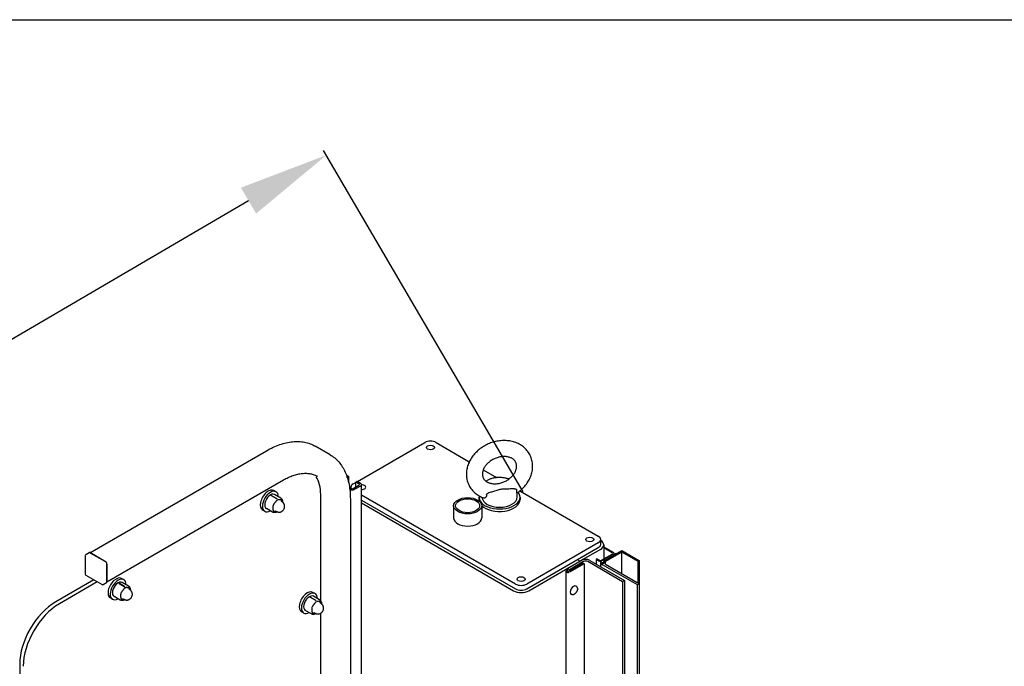
# Paper-space layout 'Sheet_1' of a CAD drawing. Extents: x -488 to 11819, y -1 to 9446.
# Drawn here: x 624 to 1607, y 6868 to 7513 of the extents above; entities that cross this region are included whole.
import ezdxf

# ---------------------------------------------------------------- set-up
doc = ezdxf.new("R2010")
doc.units = 0
doc.header["$LTSCALE"] = 33.333333
for name, color, linetype, lineweight in [('Border_2', 7, 'Continuous', 25), ('Dimensions(Markku)', 7, 'Continuous', 18), ('Visible Edges(Markku)', 7, 'Continuous', 25)]:
    doc.layers.add(name, color=color, linetype=linetype, lineweight=lineweight)
doc.styles.get("Standard").update_dxf_attribs({"font": 'arial.ttf'})
doc.dimstyles.new('MAKE', dxfattribs={"dimscale": 30, "dimtxt": 3, "dimasz": 3, "dimexe": 0.18, "dimexo": 0.0625, "dimgap": 1, "dimtad": 1, "dimdec": 0, "dimzin": 0, "dimdsep": 46, "dimtxsty": 'Standard', "dimcen": 0.09, "dimadec": 0, "dimazin": 0, "dimtfac": 1, "dimtdec": 0, "dimtofl": 0, "dimtmove": 0, "dimatfit": 3, "dimfxl": 1, "dimtolj": 1, "dimtzin": 0, "dimlwd": 25, "dimarcsym": 0})

# ---------------------------------------------------------------- blocks, each defined once
blk = doc.blocks.new('A$C5E9C1935')
at = {"layer": 'Visible Edges(Markku)'}
for p, q in [((864.08, 2708.71), (849.23, 2717.29)), ((891.41, 2682.03), (958.66, 2720.86)), ((969.98, 2720.86), (1003.11, 2701.73)), ((624.37, 2610.86), (800.73, 2712.68)), ((1017.05, 2693.68), (1030.15, 2686.12)), ((641.22, 2581.67), (817.58, 2683.5)), ((880.4, 2688.39), (882.69, 2687.07)), ((881.28, 2686.25), (881.12, 2686.34)), ((882.69, 2687.07), (881.28, 2686.25)), ((881.28, 2685.85), (881.28, 2686.25)), ((882.69, 2680.56), (882.69, 2687.07)), ((883.53, 2675.97), (885.17, 2675.02)), ((884.9, 2675.18), (884.9, 2676.36)), ((887.24, 2679.62), (889.76, 2681.08)), ((887.29, 2675.02), (892.95, 2678.29)), ((894.36, 2677.47), (888.7, 2674.21)), ((889.76, 2681.35), (891.18, 2682.17)), ((892.95, 2679.51), (889.76, 2681.35)), ((889.76, 2676.45), (889.76, 2681.35)), ((891.18, 2682.17), (894.36, 2680.33)), ((895.38, 1917.93), (895.38, 2678.9)), ((805.41, 2668.05), (805.43, 2668.07)), ((805.41, 2668.05), (810.72, 2664.98)), ((805.43, 2668.07), (810.74, 2665.01)), ((805.43, 2668.07), (805.46, 2668.07)), ((810.76, 2665.01), (805.46, 2668.07)), ((810.18, 2671.7), (808.05, 2672.92)), ((814.79, 2665.4), (808.6, 2668.97)), ((854.76, 2562.77), (854.76, 2668.9)), ((884.34, 2664.41), (884.34, 1921.4)), ((1049.17, 2579.6), (895.38, 2668.39)), ((1012.76, 2666.36), (1012.76, 2663.91)), ((1050.76, 2666.36), (1050.76, 2670.58)), ((1053.53, 2672.62), (1131.9, 2627.37)), ((1053.76, 2666.36), (1053.76, 2663.91)), ((806.69, 2651.37), (800.5, 2654.94)), ((816.91, 2661.16), (815.26, 2662.55)), ((895.38, 2663.49), (1049.17, 2574.7)), ((895.38, 2660.55), (1047.09, 2572.96)), ((987.44, 2657.78), (987.44, 2645.54)), ((1015.44, 2657.78), (1015.44, 2645.54)), ((798.93, 2652.21), (796.8, 2653.44)), ((811.41, 2651.65), (809.27, 2652.42)), ((1131.9, 2620.84), (1060.49, 2579.6)), ((1060.49, 2574.7), (1131.9, 2615.94)), ((1134.25, 2619.2), (1134.25, 2624.1)), ((1137.29, 2618.68), (1137.29, 2604.62)), ((1137.29, 2616.82), (1146.8, 2611.34)), ((1145.74, 2610.72), (1137.29, 2615.6)), ((619.71, 2608.07), (619.71, 2589.29)), ((620.21, 2608.94), (623.74, 2610.98)), ((640.51, 2601.54), (624.24, 2610.93)), ((624.95, 2610.52), (639.8, 2601.95)), ((1134.07, 2614.19), (1113.56, 2602.35)), ((1135.13, 2603.37), (1145.74, 2609.5)), ((1136.19, 2603.58), (1146.8, 2609.7)), ((1137.6, 2602.76), (1155.28, 2612.97)), ((1155.28, 2611.34), (1139.02, 2601.95)), ((1146.8, 2609.7), (1148.21, 2608.89)), ((1147.68, 2609.2), (1147.68, 2610.11)), ((1147.86, 2609.09), (1147.86, 2609.5)), ((1148.56, 2609.09), (1147.86, 2609.5)), ((1155.28, 2612.97), (1172.96, 2602.76)), ((1171.55, 2601.95), (1155.28, 2611.34)), ((1155.28, 2590.12), (1155.28, 2611.34)), ((641.22, 2581.53), (641.22, 2600.31)), ((641.22, 2599.5), (641.22, 2582.35)), ((1062.65, 2572.96), (1113.56, 2602.35)), ((1100.83, 2595.01), (1114.98, 2603.17)), ((1100.83, 2595.01), (1100.83, 2592.56)), ((1102.96, 2593.78), (1100.83, 2595.01)), ((1101.54, 2592.15), (1116.39, 2600.72)), ((1117.1, 2601.95), (1102.96, 2593.78)), ((1117.81, 2599.9), (1102.96, 2591.33)), ((1113.56, 2602.35), (1110.97, 2603.85)), ((1113.56, 2602.35), (1110.97, 2603.85)), ((1116.39, 2600.72), (1117.81, 2599.9)), ((1117.81, 2599.9), (1117.81, 2037.54)), ((1155.97, 2581.93), (1121.31, 2601.95)), ((1123.43, 2603.17), (1158.09, 2583.16)), ((1130.89, 2604.6), (1129.83, 2603.99)), ((1131.95, 2602.76), (1129.83, 2603.99)), ((1129.83, 2603.99), (1129.83, 2599.48)), ((1130.89, 2604.6), (1133.01, 2603.37)), ((1134.42, 2600.11), (1137.6, 2601.95)), ((1135.84, 2599.29), (1134.42, 2600.11)), ((1134.42, 2596.82), (1134.42, 2600.11)), ((1134.44, 2600.12), (1134.44, 2601.14)), ((1137.6, 2600.31), (1135.84, 2599.29)), ((1170.85, 2578.68), (1136.19, 2598.7)), ((1139.02, 2601.95), (1137.6, 2602.76)), ((1137.6, 2600.31), (1137.6, 2602.76)), ((1139.02, 2599.5), (1139.02, 2601.95)), ((1139.03, 2599.51), (1172.98, 2579.91)), ((1172.96, 2602.76), (1171.55, 2601.95)), ((1171.55, 2580.73), (1171.55, 2601.95)), ((1172.96, 2579.92), (1172.96, 2602.76)), ((620.21, 2588.42), (636.47, 2579.03)), ((1099.54, 2592.15), (1099.54, 2026.83)), ((1100.13, 2592.96), (1101.54, 2592.15)), ((1102.96, 2593.78), (1102.96, 2592.96)), ((628.19, 2583.81), (590.3, 2561.94)), ((631.73, 2581.77), (593.84, 2559.9)), ((637.47, 2579.03), (641.01, 2581.08)), ((653.39, 2580.28), (653.41, 2580.3)), ((653.39, 2580.28), (658.69, 2577.21)), ((653.41, 2580.3), (658.72, 2577.24)), ((653.41, 2580.3), (653.43, 2580.3)), ((658.74, 2577.24), (653.43, 2580.3)), ((658.15, 2583.93), (656.03, 2585.15)), ((662.77, 2577.63), (656.58, 2581.2)), ((1109.67, 2577.42), (1109.57, 2577.48)), ((1158.09, 2583.16), (1155.97, 2581.93)), ((1155.97, 2581.93), (1155.97, 2057.14)), ((1158.09, 2583.16), (1158.09, 2057.46)), ((1172.98, 2579.91), (1170.85, 2578.68)), ((1170.85, 2057.18), (1170.85, 2578.68)), ((1172.98, 2056.81), (1172.98, 2579.91)), ((646.9, 2564.44), (644.78, 2565.67)), ((654.67, 2563.6), (648.48, 2567.17)), ((664.88, 2573.39), (663.24, 2574.78)), ((844.31, 2566.4), (844.33, 2566.42)), ((844.31, 2566.4), (849.61, 2563.33)), ((844.33, 2566.42), (849.63, 2563.36)), ((844.33, 2566.42), (844.35, 2566.42)), ((849.66, 2563.36), (844.35, 2566.42)), ((849.07, 2570.05), (846.95, 2571.27)), ((853.69, 2563.75), (847.5, 2567.32)), ((1104.92, 2569.2), (1104.82, 2569.25)), ((659.39, 2563.88), (657.25, 2564.65)), ((855.8, 2559.51), (854.16, 2560.9)), ((837.82, 2550.56), (835.7, 2551.79)), ((845.58, 2549.72), (839.4, 2553.29)), ((850.31, 2550), (848.17, 2550.77)), ((854.76, 1994.49), (854.76, 2550.44)), ((554.24, 2499.48), (554.24, 1708.29))]:
    blk.add_line(p, q, dxfattribs=at)
at = {"layer": 'Visible Edges(Markku)', "flags": 128}
for points in [[(1050.76, 2670.58), (1051.83, 2671.33), (1052.88, 2672.11), (1053.9, 2672.92), (1054.88, 2673.77), (1055.84, 2674.64), (1056.77, 2675.55), (1057.66, 2676.48), (1058.52, 2677.44), (1059.34, 2678.43), (1060.12, 2679.45), (1060.86, 2680.49), (1061.56, 2681.55), (1062.22, 2682.64), (1062.84, 2683.75), (1063.41, 2684.88), (1063.94, 2686.03), (1064.42, 2687.19), (1064.84, 2688.37), (1065.22, 2689.57), (1065.55, 2690.78), (1065.82, 2692), (1066.03, 2693.23), (1066.19, 2694.47), (1066.3, 2695.71), (1066.34, 2696.96), (1066.32, 2698.2), (1066.25, 2699.44), (1066.11, 2700.68), (1065.91, 2701.91), (1065.65, 2703.12), (1065.34, 2704.32), (1064.95, 2705.51), (1064.51, 2706.67), (1064.01, 2707.8), (1063.45, 2708.91), (1062.84, 2709.99), (1062.17, 2711.04), (1061.45, 2712.05), (1060.68, 2713.03), (1059.86, 2713.96), (1058.99, 2714.86), (1058.08, 2715.7), (1057.13, 2716.51), (1056.14, 2717.27), (1055.12, 2717.98), (1054.06, 2718.64), (1052.98, 2719.26), (1051.86, 2719.83), (1050.72, 2720.35), (1049.56, 2720.82), (1048.38, 2721.24), (1047.17, 2721.61), (1045.95, 2721.94), (1044.72, 2722.22), (1043.47, 2722.44), (1042.21, 2722.63), (1040.95, 2722.76), (1039.67, 2722.85), (1038.39, 2722.89), (1037.1, 2722.89), (1035.82, 2722.84), (1034.53, 2722.74), (1033.24, 2722.61), (1031.96, 2722.42), (1030.68, 2722.2), (1029.4, 2721.93), (1028.14, 2721.62), (1026.88, 2721.26), (1025.63, 2720.87), (1024.4, 2720.44), (1023.18, 2719.96), (1021.97, 2719.45), (1020.78, 2718.9), (1019.61, 2718.31), (1018.46, 2717.68), (1017.33, 2717.02), (1016.22, 2716.32), (1015.14, 2715.59), (1014.09, 2714.83), (1013.06, 2714.03), (1012.05, 2713.2), (1011.08, 2712.33), (1010.14, 2711.44), (1009.24, 2710.52), (1008.37, 2709.57), (1007.53, 2708.59), (1006.73, 2707.59), (1005.97, 2706.56), (1005.25, 2705.5), (1004.57, 2704.42), (1003.94, 2703.32), (1003.35, 2702.2), (1002.8, 2701.06), (1002.3, 2699.9), (1001.86, 2698.73), (1001.46, 2697.54), (1001.11, 2696.33), (1000.82, 2695.12), (1000.58, 2693.89), (1000.39, 2692.65), (1000.27, 2691.41), (1000.2, 2690.17), (1000.19, 2688.93), (1000.24, 2687.68), (1000.35, 2686.44), (1000.52, 2685.21), (1000.75, 2683.99), (1001.05, 2682.78), (1001.4, 2681.59), (1001.82, 2680.42), (1002.29, 2679.27), (1002.83, 2678.15), (1003.42, 2677.06), (1004.07, 2676), (1004.77, 2674.97), (1005.52, 2673.98), (1006.32, 2673.03), (1007.16, 2672.12), (1008.06, 2671.25), (1008.99, 2670.43), (1009.96, 2669.65), (1010.97, 2668.92), (1012.01, 2668.23), (1013.08, 2667.6), (1014.19, 2667.01), (1015.32, 2666.47), (1016.47, 2665.98), (1017.65, 2665.53)], [(800.73, 2712.68), (802.38, 2713.61), (804.03, 2714.49), (805.68, 2715.33), (807.33, 2716.12), (808.98, 2716.86), (810.63, 2717.55), (812.27, 2718.19), (813.9, 2718.79), (815.53, 2719.33), (817.15, 2719.82), (818.77, 2720.26), (820.38, 2720.65), (821.97, 2720.99), (823.56, 2721.27), (825.13, 2721.51), (826.7, 2721.69), (828.25, 2721.82), (829.78, 2721.89), (831.3, 2721.91), (832.81, 2721.88), (834.3, 2721.79), (835.76, 2721.65), (837.21, 2721.46), (838.64, 2721.21), (840.05, 2720.9), (841.44, 2720.55), (842.8, 2720.14), (844.14, 2719.67), (845.45, 2719.16), (846.74, 2718.58), (848, 2717.96), (849.23, 2717.29)], [(864.08, 2708.71), (865.28, 2707.99), (866.45, 2707.21), (867.58, 2706.38), (868.69, 2705.5), (869.76, 2704.57), (870.8, 2703.6), (871.8, 2702.58), (872.77, 2701.51), (873.7, 2700.39), (874.59, 2699.23), (875.45, 2698.03), (876.26, 2696.79), (877.05, 2695.5), (877.79, 2694.17), (878.49, 2692.81), (879.15, 2691.4), (879.78, 2689.96), (880.37, 2688.48), (880.91, 2686.96), (881.42, 2685.41), (881.88, 2683.82), (882.31, 2682.2), (882.69, 2680.55), (883.04, 2678.87), (883.34, 2677.16), (883.61, 2675.41), (883.83, 2673.64), (884.01, 2671.85), (884.16, 2670.02), (884.26, 2668.18), (884.32, 2666.3), (884.34, 2664.41)], [(1034.51, 2706.63), (1033.6, 2706.46), (1032.68, 2706.26), (1031.76, 2706.02), (1030.85, 2705.74), (1029.94, 2705.43), (1029.05, 2705.08), (1028.16, 2704.69), (1027.29, 2704.27), (1026.44, 2703.81), (1025.61, 2703.33), (1024.8, 2702.81), (1024.02, 2702.27), (1023.27, 2701.7), (1022.54, 2701.11), (1021.85, 2700.5), (1021.2, 2699.87), (1020.58, 2699.22), (1020, 2698.56), (1019.46, 2697.89), (1018.96, 2697.21), (1018.5, 2696.52), (1018.08, 2695.83), (1017.71, 2695.14), (1017.38, 2694.46), (1017.09, 2693.78), (1016.84, 2693.11), (1016.63, 2692.44), (1016.47, 2691.79), (1016.34, 2691.15), (1016.25, 2690.53), (1016.2, 2689.93), (1016.18, 2689.34), (1016.2, 2688.77), (1016.25, 2688.22), (1016.33, 2687.69), (1016.44, 2687.17), (1016.57, 2686.67), (1016.74, 2686.19), (1016.93, 2685.72), (1017.16, 2685.26), (1017.41, 2684.82), (1017.69, 2684.39), (1018.01, 2683.98), (1018.35, 2683.57), (1018.73, 2683.18), (1019.14, 2682.8), (1019.59, 2682.43), (1020.07, 2682.08), (1020.59, 2681.74), (1021.14, 2681.43), (1021.73, 2681.13), (1022.35, 2680.86), (1023.01, 2680.61), (1023.7, 2680.39), (1024.43, 2680.19), (1025.18, 2680.03), (1025.96, 2679.9), (1026.77, 2679.8), (1027.6, 2679.73), (1028.45, 2679.71), (1029.32, 2679.72), (1030.21, 2679.76), (1031.11, 2679.85), (1032.01, 2679.97), (1032.93, 2680.14), (1033.84, 2680.34), (1034.76, 2680.58), (1035.67, 2680.86), (1036.58, 2681.17), (1037.48, 2681.53), (1038.36, 2681.91), (1039.23, 2682.33), (1040.09, 2682.79), (1040.92, 2683.27), (1041.72, 2683.79), (1042.51, 2684.33), (1043.26, 2684.9), (1043.98, 2685.49), (1044.67, 2686.1), (1045.33, 2686.73), (1045.95, 2687.38), (1046.53, 2688.04), (1047.07, 2688.71), (1047.57, 2689.39), (1048.03, 2690.08), (1048.44, 2690.77), (1048.82, 2691.46), (1049.15, 2692.14), (1049.44, 2692.82), (1049.69, 2693.5), (1049.89, 2694.16), (1050.06, 2694.81), (1050.18, 2695.45), (1050.27, 2696.07), (1050.33, 2696.67), (1050.34, 2697.26), (1050.33, 2697.83), (1050.28, 2698.38), (1050.2, 2698.91), (1050.09, 2699.43), (1049.95, 2699.93), (1049.78, 2700.41), (1049.59, 2700.88), (1049.37, 2701.34), (1049.12, 2701.78), (1048.83, 2702.21), (1048.52, 2702.63), (1048.17, 2703.03), (1047.8, 2703.42), (1047.39, 2703.8), (1046.94, 2704.17), (1046.46, 2704.52), (1045.94, 2704.86), (1045.39, 2705.17), (1044.8, 2705.47), (1044.17, 2705.74), (1043.52, 2705.99), (1042.82, 2706.22), (1042.1, 2706.41), (1041.34, 2706.57), (1040.56, 2706.7), (1039.75, 2706.8), (1038.92, 2706.87), (1038.07, 2706.89), (1037.2, 2706.88), (1036.31, 2706.84), (1035.42, 2706.75), (1034.51, 2706.63)], [(817.58, 2683.5), (818.79, 2684.18), (820, 2684.83), (821.21, 2685.44), (822.41, 2686.01), (823.61, 2686.55), (824.8, 2687.05), (825.99, 2687.52), (827.17, 2687.94), (828.34, 2688.33), (829.5, 2688.69), (830.66, 2689), (831.8, 2689.28), (832.93, 2689.52), (834.05, 2689.72), (835.16, 2689.88), (836.26, 2690.01), (837.34, 2690.1), (838.41, 2690.15), (839.46, 2690.17), (840.5, 2690.14), (841.52, 2690.09), (842.52, 2689.99), (843.51, 2689.86), (844.48, 2689.69), (845.43, 2689.48), (846.37, 2689.24), (847.28, 2688.97), (848.18, 2688.66), (849.06, 2688.31), (849.92, 2687.93), (850.76, 2687.51), (851.58, 2687.06)], [(1019.7, 2682.34), (1020.24, 2682.73), (1020.8, 2683.1), (1021.39, 2683.45), (1022, 2683.78), (1022.63, 2684.09), (1023.28, 2684.38), (1023.95, 2684.65), (1024.64, 2684.9), (1025.34, 2685.13), (1026.06, 2685.34), (1026.8, 2685.53), (1027.55, 2685.7), (1028.31, 2685.85), (1029.07, 2685.98), (1029.85, 2686.08), (1030.63, 2686.17), (1031.42, 2686.23), (1032.21, 2686.27), (1033.01, 2686.29), (1033.8, 2686.28), (1034.59, 2686.26), (1035.38, 2686.21), (1036.17, 2686.14), (1036.95, 2686.05), (1037.73, 2685.94), (1038.49, 2685.8), (1039.24, 2685.65), (1039.99, 2685.47), (1040.72, 2685.27), (1041.43, 2685.05), (1042.13, 2684.82), (1042.82, 2684.56)], [(1048.25, 2674.69), (1047.09, 2674.61), (1045.96, 2674.56), (1044.87, 2674.53), (1043.76, 2674.51), (1042.61, 2674.49), (1041.45, 2674.47), (1040.28, 2674.45), (1039.11, 2674.42), (1037.95, 2674.37), (1036.82, 2674.28), (1035.72, 2674.17), (1034.66, 2674.02), (1033.62, 2673.84), (1032.57, 2673.61), (1031.52, 2673.35), (1030.48, 2673.06), (1029.44, 2672.74), (1028.41, 2672.42), (1027.4, 2672.09), (1026.4, 2671.77), (1025.42, 2671.46), (1024.45, 2671.17), (1023.44, 2670.88), (1022.37, 2670.6)], [(1048.25, 2674.69), (1048.38, 2674.69), (1048.52, 2674.69), (1048.65, 2674.69), (1048.78, 2674.67), (1048.91, 2674.65), (1049.04, 2674.63), (1049.17, 2674.59), (1049.29, 2674.55), (1049.4, 2674.51), (1049.52, 2674.45), (1049.63, 2674.4), (1049.73, 2674.34), (1049.83, 2674.27), (1049.92, 2674.2), (1050, 2674.12), (1050.08, 2674.04), (1050.15, 2673.96), (1050.21, 2673.87), (1050.26, 2673.78), (1050.31, 2673.69), (1050.35, 2673.59), (1050.37, 2673.49), (1050.39, 2673.39), (1050.4, 2673.29)], [(810.72, 2664.98), (810.73, 2664.98), (810.74, 2664.97), (810.76, 2664.96), (810.77, 2664.95), (810.79, 2664.94), (810.8, 2664.93), (810.82, 2664.92), (810.83, 2664.91), (810.85, 2664.9), (810.86, 2664.89), (810.88, 2664.88), (810.89, 2664.86), (810.91, 2664.85), (810.92, 2664.84), (810.94, 2664.83), (810.95, 2664.82), (810.97, 2664.8), (810.98, 2664.79), (811, 2664.78), (811.01, 2664.77), (811.02, 2664.75), (811.04, 2664.74), (811.05, 2664.73), (811.07, 2664.71)], [(811.07, 2664.71), (811.06, 2664.73), (811.05, 2664.74), (811.03, 2664.76), (811.02, 2664.77), (811.01, 2664.79), (811, 2664.8), (810.99, 2664.82), (810.97, 2664.83), (810.96, 2664.84), (810.95, 2664.86), (810.94, 2664.87), (810.92, 2664.88), (810.91, 2664.9), (810.9, 2664.91), (810.88, 2664.92), (810.87, 2664.93), (810.86, 2664.94), (810.84, 2664.95), (810.83, 2664.96), (810.82, 2664.97), (810.8, 2664.98), (810.79, 2664.99), (810.77, 2665), (810.76, 2665.01)], [(814.79, 2665.4), (815.03, 2665.24), (815.26, 2665.07), (815.47, 2664.88), (815.67, 2664.67), (815.85, 2664.45), (816.01, 2664.21), (816.16, 2663.96), (816.29, 2663.69), (816.5, 2663.14), (816.64, 2662.55), (816.73, 2661.93), (816.76, 2661.29)], [(1020.31, 2668.54), (1020.28, 2668.25), (1020.23, 2667.98), (1020.18, 2667.71), (1020.11, 2667.45), (1020.03, 2667.2), (1019.95, 2666.97), (1019.85, 2666.76), (1019.75, 2666.57), (1019.64, 2666.39), (1019.53, 2666.23), (1019.41, 2666.09), (1019.29, 2665.96), (1019.16, 2665.85), (1019.03, 2665.75), (1018.9, 2665.66), (1018.76, 2665.59), (1018.63, 2665.54), (1018.49, 2665.49), (1018.35, 2665.47), (1018.21, 2665.45), (1018.06, 2665.45), (1017.92, 2665.47), (1017.78, 2665.49), (1017.65, 2665.53)], [(1020.31, 2668.54), (1020.33, 2668.64), (1020.35, 2668.75), (1020.38, 2668.86), (1020.42, 2668.96), (1020.47, 2669.07), (1020.53, 2669.18), (1020.59, 2669.28), (1020.66, 2669.39), (1020.73, 2669.49), (1020.81, 2669.59), (1020.9, 2669.69), (1020.99, 2669.79), (1021.09, 2669.89), (1021.19, 2669.98), (1021.3, 2670.06), (1021.41, 2670.14), (1021.52, 2670.22), (1021.63, 2670.3), (1021.75, 2670.36), (1021.87, 2670.42), (1022, 2670.48), (1022.12, 2670.53), (1022.24, 2670.57), (1022.37, 2670.6)], [(1050.76, 2670.58), (1050.76, 2670.59), (1050.75, 2670.6), (1050.74, 2670.62), (1050.72, 2670.65), (1050.71, 2670.69), (1050.69, 2670.75), (1050.68, 2670.81), (1050.66, 2670.88), (1050.64, 2670.97), (1050.62, 2671.06), (1050.6, 2671.16), (1050.58, 2671.28), (1050.56, 2671.4), (1050.54, 2671.53), (1050.52, 2671.67), (1050.5, 2671.82), (1050.48, 2671.97), (1050.47, 2672.14), (1050.45, 2672.31), (1050.44, 2672.49), (1050.43, 2672.68), (1050.42, 2672.88), (1050.41, 2673.08), (1050.4, 2673.29)], [(807.2, 2658.29), (807.17, 2658.03), (807.14, 2657.76), (807.11, 2657.5), (807.09, 2657.24), (807.07, 2656.98), (807.05, 2656.73), (807.03, 2656.47), (807.02, 2656.22), (807.01, 2655.96), (807, 2655.71), (807, 2655.46), (807, 2655.22), (807, 2654.97), (807.01, 2654.73), (807.02, 2654.49), (807.04, 2654.26), (807.05, 2654.04), (807.07, 2653.82), (807.09, 2653.62), (807.11, 2653.42), (807.14, 2653.24), (807.16, 2653.07), (807.18, 2652.91), (807.2, 2652.76)], [(811.35, 2663.54), (811.16, 2663.35), (810.97, 2663.15), (810.78, 2662.95), (810.59, 2662.74), (810.41, 2662.54), (810.22, 2662.33), (810.03, 2662.12), (809.85, 2661.91), (809.66, 2661.69), (809.48, 2661.47), (809.3, 2661.25), (809.12, 2661.03), (808.94, 2660.8), (808.77, 2660.57), (808.59, 2660.35), (808.42, 2660.12), (808.26, 2659.89), (808.1, 2659.67), (807.94, 2659.45), (807.79, 2659.23), (807.65, 2659.03), (807.52, 2658.83), (807.39, 2658.65), (807.27, 2658.47)], [(811.41, 2651.65), (811.79, 2651.53), (812.17, 2651.44), (812.54, 2651.38), (812.9, 2651.35), (813.25, 2651.35), (813.58, 2651.36), (813.9, 2651.4), (814.2, 2651.45), (814.49, 2651.52), (814.75, 2651.59), (815.24, 2651.77), (815.67, 2651.98), (816.05, 2652.2), (816.38, 2652.43), (816.68, 2652.67), (816.95, 2652.91), (817.19, 2653.16), (817.41, 2653.41), (817.61, 2653.67), (817.96, 2654.21), (818.25, 2654.78), (818.38, 2655.09), (818.49, 2655.4), (818.58, 2655.74), (818.66, 2656.09), (818.72, 2656.47), (818.75, 2656.88), (818.75, 2657.32), (818.72, 2657.79), (818.63, 2658.3), (818.56, 2658.57), (818.47, 2658.85), (818.37, 2659.14), (818.24, 2659.43), (818.09, 2659.72), (817.91, 2660.02), (817.7, 2660.32), (817.46, 2660.61), (817.2, 2660.89), (816.91, 2661.16)], [(815.62, 2663.29), (815.5, 2663.33), (815.37, 2663.37), (815.24, 2663.41), (815.1, 2663.45), (814.95, 2663.49), (814.79, 2663.53), (814.63, 2663.57), (814.47, 2663.61), (814.3, 2663.64), (814.12, 2663.67), (813.95, 2663.69), (813.77, 2663.71), (813.59, 2663.73), (813.41, 2663.74), (813.23, 2663.75), (813.04, 2663.75), (812.86, 2663.75), (812.67, 2663.75), (812.48, 2663.74), (812.3, 2663.73), (812.11, 2663.71), (811.92, 2663.7), (811.73, 2663.68), (811.54, 2663.65)], [(815.82, 2662.08), (815.82, 2662.13), (815.81, 2662.17), (815.81, 2662.22), (815.8, 2662.27), (815.8, 2662.31), (815.79, 2662.36), (815.79, 2662.41), (815.78, 2662.45), (815.78, 2662.5), (815.77, 2662.55), (815.77, 2662.59), (815.76, 2662.64), (815.76, 2662.69), (815.75, 2662.73), (815.74, 2662.78), (815.74, 2662.83), (815.73, 2662.87), (815.73, 2662.92), (815.72, 2662.96), (815.71, 2663.01), (815.71, 2663.05), (815.7, 2663.1), (815.69, 2663.14), (815.69, 2663.19)], [(811.23, 2651.72), (810.66, 2651.42), (810.08, 2651.18), (809.5, 2651.02), (808.91, 2650.92), (808.62, 2650.9), (808.33, 2650.9), (808.04, 2650.93), (807.76, 2650.97), (807.48, 2651.04), (807.2, 2651.12), (806.94, 2651.23), (806.69, 2651.37)], [(807.23, 2652.72), (807.33, 2652.69), (807.42, 2652.65), (807.53, 2652.62), (807.63, 2652.59), (807.74, 2652.56), (807.84, 2652.53), (807.95, 2652.5), (808.06, 2652.47), (808.16, 2652.44), (808.27, 2652.41), (808.38, 2652.39), (808.48, 2652.37), (808.59, 2652.35), (808.69, 2652.33), (808.8, 2652.31), (808.91, 2652.3), (809.02, 2652.28), (809.13, 2652.27), (809.24, 2652.26), (809.35, 2652.25), (809.46, 2652.24), (809.57, 2652.24), (809.68, 2652.23), (809.8, 2652.23)], [(659.33, 2575.77), (659.14, 2575.58), (658.95, 2575.38), (658.76, 2575.18), (658.57, 2574.97), (658.38, 2574.77), (658.2, 2574.56), (658.01, 2574.35), (657.83, 2574.14), (657.64, 2573.92), (657.46, 2573.7), (657.28, 2573.48), (657.1, 2573.26), (656.92, 2573.03), (656.74, 2572.8), (656.57, 2572.58), (656.4, 2572.35), (656.23, 2572.12), (656.07, 2571.9), (655.92, 2571.68), (655.77, 2571.47), (655.63, 2571.26), (655.49, 2571.06), (655.37, 2570.88), (655.25, 2570.7)], [(658.69, 2577.21), (658.71, 2577.21), (658.72, 2577.2), (658.74, 2577.19), (658.75, 2577.18), (658.77, 2577.17), (658.78, 2577.16), (658.8, 2577.15), (658.81, 2577.14), (658.83, 2577.13), (658.84, 2577.12), (658.86, 2577.11), (658.87, 2577.1), (658.88, 2577.08), (658.9, 2577.07), (658.91, 2577.06), (658.93, 2577.05), (658.94, 2577.04), (658.96, 2577.02), (658.97, 2577.01), (658.99, 2577), (659, 2576.98), (659.02, 2576.97), (659.03, 2576.96), (659.05, 2576.94)], [(659.05, 2576.94), (659.04, 2576.96), (659.02, 2576.97), (659.01, 2576.99), (659, 2577), (658.99, 2577.02), (658.98, 2577.03), (658.97, 2577.05), (658.95, 2577.06), (658.94, 2577.08), (658.93, 2577.09), (658.92, 2577.1), (658.9, 2577.11), (658.89, 2577.13), (658.88, 2577.14), (658.86, 2577.15), (658.85, 2577.16), (658.84, 2577.17), (658.82, 2577.18), (658.81, 2577.19), (658.79, 2577.2), (658.78, 2577.21), (658.77, 2577.22), (658.75, 2577.23), (658.74, 2577.24)], [(663.59, 2575.52), (663.48, 2575.56), (663.35, 2575.6), (663.22, 2575.64), (663.08, 2575.68), (662.93, 2575.72), (662.77, 2575.76), (662.61, 2575.8), (662.45, 2575.84), (662.28, 2575.87), (662.1, 2575.9), (661.93, 2575.92), (661.75, 2575.94), (661.57, 2575.96), (661.39, 2575.97), (661.21, 2575.98), (661.02, 2575.98), (660.83, 2575.98), (660.65, 2575.98), (660.46, 2575.97), (660.28, 2575.96), (660.09, 2575.94), (659.9, 2575.93), (659.71, 2575.91), (659.52, 2575.88)], [(662.77, 2577.63), (663.01, 2577.47), (663.24, 2577.3), (663.45, 2577.11), (663.64, 2576.9), (663.83, 2576.68), (663.99, 2576.44), (664.14, 2576.19), (664.27, 2575.92), (664.48, 2575.37), (664.62, 2574.78), (664.71, 2574.16), (664.74, 2573.52)], [(663.8, 2574.31), (663.79, 2574.36), (663.79, 2574.4), (663.79, 2574.45), (663.78, 2574.5), (663.78, 2574.54), (663.77, 2574.59), (663.77, 2574.64), (663.76, 2574.69), (663.76, 2574.73), (663.75, 2574.78), (663.74, 2574.83), (663.74, 2574.87), (663.73, 2574.92), (663.73, 2574.96), (663.72, 2575.01), (663.72, 2575.06), (663.71, 2575.1), (663.7, 2575.15), (663.7, 2575.19), (663.69, 2575.24), (663.69, 2575.28), (663.68, 2575.33), (663.67, 2575.37), (663.67, 2575.42)], [(1109.67, 2577.42), (1110.01, 2577.19), (1110.3, 2576.91), (1110.54, 2576.58), (1110.73, 2576.24), (1110.86, 2575.87), (1110.96, 2575.5), (1111.01, 2575.12), (1111.03, 2574.74), (1111.01, 2574.35), (1110.96, 2573.96), (1110.89, 2573.57), (1110.79, 2573.18), (1110.66, 2572.79), (1110.51, 2572.41), (1110.33, 2572.04), (1110.13, 2571.67), (1109.92, 2571.32), (1109.68, 2570.98), (1109.43, 2570.66), (1109.16, 2570.36), (1108.87, 2570.07), (1108.57, 2569.81), (1108.26, 2569.58), (1107.93, 2569.37), (1107.59, 2569.19), (1107.23, 2569.05), (1106.86, 2568.94), (1106.48, 2568.88), (1106.08, 2568.87), (1105.69, 2568.91), (1105.29, 2569.02), (1104.92, 2569.2)], [(655.18, 2570.52), (655.15, 2570.26), (655.12, 2569.99), (655.09, 2569.73), (655.07, 2569.47), (655.04, 2569.21), (655.03, 2568.96), (655.01, 2568.7), (655, 2568.45), (654.99, 2568.2), (654.98, 2567.94), (654.98, 2567.69), (654.98, 2567.45), (654.98, 2567.2), (654.99, 2566.96), (655, 2566.72), (655.02, 2566.49), (655.03, 2566.27), (655.05, 2566.05), (655.07, 2565.85), (655.09, 2565.65), (655.12, 2565.47), (655.14, 2565.3), (655.16, 2565.14), (655.18, 2564.99)], [(659.39, 2563.88), (659.77, 2563.76), (660.15, 2563.67), (660.52, 2563.61), (660.88, 2563.58), (661.23, 2563.58), (661.56, 2563.59), (661.88, 2563.63), (662.18, 2563.68), (662.47, 2563.75), (662.73, 2563.82), (663.22, 2564), (663.65, 2564.21), (664.02, 2564.43), (664.36, 2564.66), (664.66, 2564.9), (664.93, 2565.14), (665.17, 2565.39), (665.39, 2565.64), (665.59, 2565.9), (665.94, 2566.44), (666.23, 2567.01), (666.36, 2567.32), (666.47, 2567.63), (666.56, 2567.97), (666.64, 2568.32), (666.7, 2568.7), (666.73, 2569.11), (666.73, 2569.55), (666.69, 2570.02), (666.6, 2570.53), (666.54, 2570.8), (666.45, 2571.08), (666.35, 2571.37), (666.22, 2571.66), (666.06, 2571.96), (665.89, 2572.25), (665.68, 2572.55), (665.44, 2572.84), (665.18, 2573.12), (664.88, 2573.39)], [(659.21, 2563.95), (658.64, 2563.65), (658.06, 2563.41), (657.48, 2563.25), (656.89, 2563.15), (656.6, 2563.13), (656.31, 2563.13), (656.02, 2563.16), (655.73, 2563.2), (655.46, 2563.27), (655.18, 2563.35), (654.92, 2563.46), (654.67, 2563.6)], [(655.21, 2564.95), (655.3, 2564.92), (655.4, 2564.88), (655.51, 2564.85), (655.61, 2564.82), (655.71, 2564.79), (655.82, 2564.76), (655.93, 2564.73), (656.03, 2564.7), (656.14, 2564.67), (656.25, 2564.64), (656.36, 2564.62), (656.46, 2564.6), (656.57, 2564.58), (656.67, 2564.56), (656.78, 2564.54), (656.89, 2564.53), (657, 2564.51), (657.11, 2564.5), (657.22, 2564.49), (657.33, 2564.48), (657.44, 2564.47), (657.55, 2564.47), (657.66, 2564.46), (657.77, 2564.46)], [(846.1, 2556.64), (846.07, 2556.38), (846.04, 2556.11), (846.01, 2555.85), (845.99, 2555.59), (845.96, 2555.33), (845.94, 2555.08), (845.93, 2554.82), (845.91, 2554.57), (845.9, 2554.31), (845.9, 2554.06), (845.89, 2553.81), (845.9, 2553.57), (845.9, 2553.32), (845.91, 2553.08), (845.92, 2552.84), (845.94, 2552.61), (845.95, 2552.39), (845.97, 2552.17), (845.99, 2551.97), (846.01, 2551.77), (846.03, 2551.59), (846.06, 2551.42), (846.08, 2551.26), (846.1, 2551.11)], [(850.25, 2561.89), (850.06, 2561.7), (849.87, 2561.5), (849.68, 2561.3), (849.49, 2561.09), (849.3, 2560.89), (849.12, 2560.68), (848.93, 2560.47), (848.74, 2560.26), (848.56, 2560.04), (848.38, 2559.82), (848.19, 2559.6), (848.02, 2559.38), (847.84, 2559.15), (847.66, 2558.92), (847.49, 2558.69), (847.32, 2558.47), (847.15, 2558.24), (846.99, 2558.02), (846.84, 2557.8), (846.69, 2557.58), (846.55, 2557.38), (846.41, 2557.18), (846.29, 2557), (846.17, 2556.82)], [(849.61, 2563.33), (849.63, 2563.33), (849.64, 2563.32), (849.66, 2563.31), (849.67, 2563.3), (849.69, 2563.29), (849.7, 2563.28), (849.72, 2563.27), (849.73, 2563.26), (849.74, 2563.25), (849.76, 2563.24), (849.77, 2563.23), (849.79, 2563.21), (849.8, 2563.2), (849.82, 2563.19), (849.83, 2563.18), (849.85, 2563.17), (849.86, 2563.15), (849.88, 2563.14), (849.89, 2563.13), (849.91, 2563.12), (849.92, 2563.1), (849.94, 2563.09), (849.95, 2563.08), (849.97, 2563.06)], [(849.97, 2563.06), (849.95, 2563.08), (849.94, 2563.09), (849.93, 2563.11), (849.92, 2563.12), (849.91, 2563.14), (849.9, 2563.15), (849.88, 2563.17), (849.87, 2563.18), (849.86, 2563.19), (849.85, 2563.21), (849.83, 2563.22), (849.82, 2563.23), (849.81, 2563.25), (849.8, 2563.26), (849.78, 2563.27), (849.77, 2563.28), (849.76, 2563.29), (849.74, 2563.3), (849.73, 2563.31), (849.71, 2563.32), (849.7, 2563.33), (849.69, 2563.34), (849.67, 2563.35), (849.66, 2563.36)], [(850.31, 2550), (850.69, 2549.88), (851.07, 2549.79), (851.44, 2549.73), (851.8, 2549.7), (852.15, 2549.7), (852.48, 2549.71), (852.8, 2549.75), (853.1, 2549.8), (853.38, 2549.87), (853.65, 2549.94), (854.14, 2550.12), (854.56, 2550.33), (854.94, 2550.55), (855.28, 2550.78), (855.58, 2551.02), (855.85, 2551.26), (856.09, 2551.51), (856.31, 2551.76), (856.51, 2552.02), (856.86, 2552.56), (857.15, 2553.13), (857.28, 2553.44), (857.39, 2553.75), (857.48, 2554.09), (857.56, 2554.44), (857.61, 2554.82), (857.65, 2555.23), (857.65, 2555.67), (857.61, 2556.14), (857.52, 2556.65), (857.46, 2556.92), (857.37, 2557.2), (857.26, 2557.49), (857.14, 2557.78), (856.98, 2558.07), (856.8, 2558.37), (856.6, 2558.67), (856.36, 2558.96), (856.1, 2559.24), (855.8, 2559.51)], [(854.51, 2561.64), (854.4, 2561.68), (854.27, 2561.72), (854.14, 2561.76), (853.99, 2561.8), (853.85, 2561.84), (853.69, 2561.88), (853.53, 2561.92), (853.36, 2561.96), (853.19, 2561.99), (853.02, 2562.02), (852.84, 2562.04), (852.67, 2562.06), (852.49, 2562.08), (852.31, 2562.09), (852.12, 2562.1), (851.94, 2562.1), (851.75, 2562.1), (851.57, 2562.1), (851.38, 2562.09), (851.19, 2562.08), (851.01, 2562.06), (850.82, 2562.05), (850.63, 2562.03), (850.44, 2562)], [(853.69, 2563.75), (853.93, 2563.59), (854.15, 2563.42), (854.37, 2563.23), (854.56, 2563.02), (854.74, 2562.8), (854.91, 2562.56), (855.05, 2562.31), (855.18, 2562.04), (855.39, 2561.49), (855.54, 2560.9), (855.63, 2560.28), (855.66, 2559.64)], [(854.72, 2560.43), (854.71, 2560.48), (854.71, 2560.52), (854.7, 2560.57), (854.7, 2560.62), (854.69, 2560.66), (854.69, 2560.71), (854.68, 2560.76), (854.68, 2560.8), (854.67, 2560.85), (854.67, 2560.9), (854.66, 2560.94), (854.66, 2560.99), (854.65, 2561.04), (854.65, 2561.08), (854.64, 2561.13), (854.64, 2561.18), (854.63, 2561.22), (854.62, 2561.27), (854.62, 2561.31), (854.61, 2561.36), (854.6, 2561.4), (854.6, 2561.45), (854.59, 2561.49), (854.58, 2561.54)], [(850.13, 2550.07), (849.56, 2549.77), (848.98, 2549.53), (848.4, 2549.37), (847.81, 2549.27), (847.52, 2549.25), (847.23, 2549.25), (846.94, 2549.28), (846.65, 2549.32), (846.37, 2549.39), (846.1, 2549.47), (845.84, 2549.58), (845.58, 2549.72)], [(846.13, 2551.07), (846.22, 2551.04), (846.32, 2551), (846.42, 2550.97), (846.53, 2550.94), (846.63, 2550.91), (846.74, 2550.87), (846.85, 2550.85), (846.95, 2550.82), (847.06, 2550.79), (847.17, 2550.76), (847.27, 2550.74), (847.38, 2550.72), (847.49, 2550.7), (847.59, 2550.68), (847.7, 2550.66), (847.81, 2550.65), (847.91, 2550.63), (848.02, 2550.62), (848.13, 2550.61), (848.24, 2550.6), (848.36, 2550.59), (848.47, 2550.59), (848.58, 2550.58), (848.69, 2550.58)]]:
    blk.add_lwpolyline(points, dxfattribs=at)
at = {"layer": 'Visible Edges(Markku)'}
for centre, start, end in [((620.71, 2608.07), 120, 180), ((620.71, 2589.29), 180, 240), ((636.97, 2579.9), 240, 300)]:
    blk.add_arc(centre, 1, start, end, dxfattribs=at)
for centre, major_axis, ratio, start_param, end_param in [((964.32, 2717.59), (8, 0), 0.57735, 0.785398, 2.356194), ((818.7, 2648.08), (25.5, 44.17), 0.57735, 5.497787, 6.008995), ((802.43, 2663.18), (5.63, 9.74), 0.57735, 0, 3.141593), ((804.55, 2661.95), (5.62, 9.74), 0.57735, 5.516308, 10.191655), ((886.23, 2675.63), (-3.5, 0), 0.57735, 0.790696, 2.356194), ((892.9, 2676.36), (-8, 0), 0.57735, 5.497787, 6.589343), ((886.23, 2675.63), (1.5, 0), 0.57735, 3.926991, 5.497787), ((891.88, 2678.9), (1.5, 0), 0.57735, 5.497787, 7.068583), ((891.88, 2678.9), (3.5, 0), 0.57735, 5.497787, 7.068583), ((895.73, 2676.36), (4, 0), 0.57735, 4.62593, 7.940441), ((804.55, 2661.95), (4.05, 7.02), 0.57735, 0, 3.141593), ((810.74, 2664.07), (0.425, -0.999), 0.565741, 2.011037, 2.496712), ((1033.26, 2666.36), (-20.5, 0), 0.57735, 6.169108, 9.8598), ((1033.26, 2663.91), (-20.5, 0), 0.57735, 0, 0.127243), ((1033.26, 2663.91), (20.5, 0), 0.57735, 3.657851, 6.283185), ((1033.26, 2666.36), (17.5, 0), 0.57735, 3.150035, 6.283185), ((1001.44, 2645.54), (14, 0), 0.57735, 3.141593, 6.283185), ((1126.25, 2624.1), (8, 0), 0.57735, 5.497787, 7.068583), ((1126.25, 2619.2), (8, 0), 0.57735, 5.497787, 6.283185), ((1126.29, 2618.68), (11, 0), 0.57735, 5.497787, 7.04541), ((624.24, 2610.11), (-0.5, 0.866), 0.57735, 5.497787, 6.283185), ((1144.68, 2610.11), (1.5, 0), 0.57735, 5.497787, 7.068583), ((1144.68, 2610.11), (3, 0), 0.57735, 5.837624, 7.068583), ((1149.27, 2608.68), (2, 0), 0.57735, 1.308997, 2.356194), ((640.51, 2600.72), (-0.5, 0.866), 0.57735, 3.926991, 5.497787), ((1119.2, 2600.73), (5.98, 0), 0.57735, 0.785398, 2.356194), ((1119.2, 2600.73), (-2.98, 0), 0.57735, 3.926991, 5.497787), ((1134.07, 2603.99), (3, 0), 0.57735, 3.926991, 4.955781), ((1134.07, 2603.99), (1.5, 0), 0.57735, 3.926991, 5.497787), ((1140.42, 2601.14), (-5.98, 0), 0.57735, 5.497787, 7.068583), ((1140.42, 2601.14), (-2.98, 0), 0.57735, 5.948657, 6.617714), ((650.41, 2575.41), (5.63, 9.74), 0.57735, 0, 3.141593), ((652.53, 2574.18), (5.62, 9.74), 0.57735, 5.516308, 10.191655), ((1101.54, 2592.15), (-2, 0), 0.57735, 5.497787, 8.63938), ((640.51, 2581.94), (0.5, -0.866), 0.57735, 0, 0.785398), ((652.53, 2574.18), (4.05, 7.02), 0.57735, 0, 3.141593), ((658.72, 2576.3), (0.425, -0.999), 0.565741, 2.011037, 2.496712), ((1054.83, 2582.87), (-8, 0), 0.57735, 0.785398, 2.356194), ((1107.2, 2573.37), (-2.37, -4.11), 0.57735, 3.141593, 6.283185), ((841.33, 2561.53), (5.63, 9.74), 0.57735, 0, 3.141593), ((843.45, 2560.3), (5.62, 9.74), 0.57735, 5.516308, 10.191655), ((843.45, 2560.3), (4.05, 7.02), 0.57735, 0, 3.141593), ((1054.87, 2577.45), (11, 0), 0.57735, 3.926991, 5.497787), ((1054.83, 2577.97), (8, 0), 0.57735, 3.926991, 5.497787), ((590.3, 2520.3), (-25.5, -44.17), 0.57735, 3.926991, 5.497787), ((593.84, 2518.25), (-25.5, -44.17), 0.57735, 3.926991, 5.497787), ((849.63, 2562.42), (0.425, -0.999), 0.565741, 2.011037, 2.496712)]:
    blk.add_ellipse(centre, major_axis=major_axis, ratio=ratio, start_param=start_param, end_param=end_param, dxfattribs=at)
for centre, major_axis in [((964.32, 2715.96), (-4, 0)), ((1001.44, 2657.78), (14, 0)), ((1001.44, 2657.78), (12, 0)), ((1123.42, 2624.1), (-4, 0)), ((1054.83, 2584.5), (-4, 0))]:
    blk.add_ellipse(centre, major_axis=major_axis, ratio=0.57735, dxfattribs=at)
blk = doc.blocks.new('*D71')
at = {"layer": 'Defpoints', "color": 0, "ltscale": 0.5, "transparency": 16777216}
for p in [(930.18, 7378.05), (1127.56, 7040.34), (208.26, 6503.03)]:
    blk.add_point(p, dxfattribs=at)
at = {"layer": 'Dimensions(Markku)', "color": 0, "lineweight": -2, "ltscale": 0.5, "transparency": 16777216}
for p, q in [((1126.61, 7041.96), (927.45, 7382.71)), ((207.31, 6504.65), (8.15, 6845.4))]:
    blk.add_line(p, q, dxfattribs=at)
at = {"layer": 'Dimensions(Markku)', "color": 0, "lineweight": 25, "ltscale": 0.5, "transparency": 16777216}
blk.add_line((88.58, 6886.15), (852.48, 7332.63), dxfattribs=at)
at = {"layer": 'Dimensions(Markku)', "color": 0, "ltscale": 0.5, "transparency": 16777216}
for points in [[(844.91, 7345.58), (860.04, 7319.68), (930.18, 7378.05)], [(81.01, 6899.11), (96.15, 6873.2), (10.88, 6840.74)]]:
    blk.add_solid(points, dxfattribs=at)
at = {"layer": 'Dimensions(Markku)', "color": 0, "ltscale": 0.5, "transparency": 16777216, "insert": (432.19, 7174.99), "char_height": 90, "attachment_point": 5, "rotation": 30.30512}
blk.add_mtext('\\A1;1300', dxfattribs=at)

psp = doc.layouts.new('Sheet_1')

# ---------------------------------------------------------------- linework, layer by layer
at = {"layer": 'Border_2', "ltscale": 0.5}
psp.add_line((-487.77, 7513.32), (10383.78, 7513.32), dxfattribs=at)

# ---------------------------------------------------------------- block references
psp.add_blockref('A$C5E9C1935', (69.79, 4370.17), dxfattribs=at)

# ---------------------------------------------------------------- dimensions: what is measured, and where the dimension line sits
at = {"layer": 'Dimensions(Markku)', "ltscale": 0.5}
dim = psp.add_aligned_dim(p1=(208.26, 6503.03), p2=(1127.56, 7040.34), distance=391.16, text='1300', dimstyle='MAKE', override={"dimarcsym": 1}, dxfattribs=at)
dim.commit()
dim.dimension.update_dxf_attribs({"geometry": '*D71', "text_midpoint": (432.19, 7174.99)})

doc.saveas('drawing.dxf')
